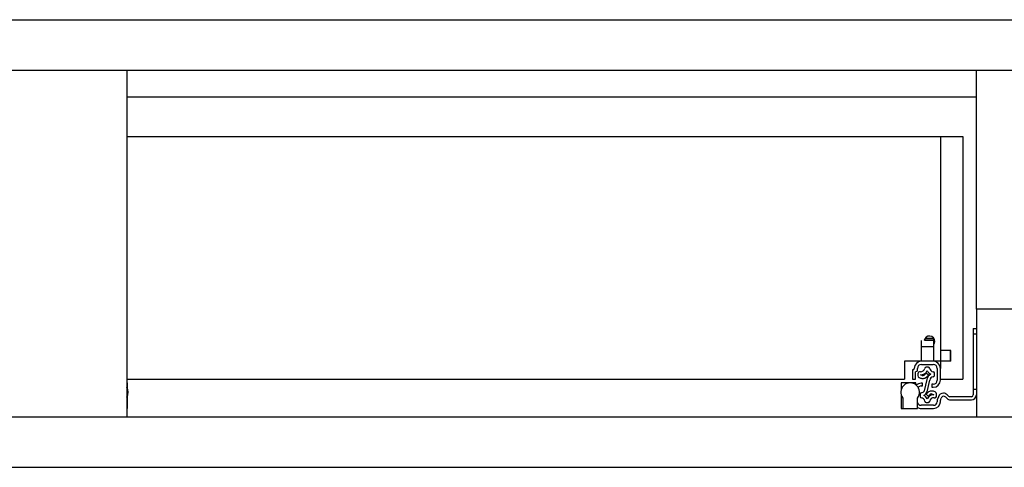
# Model space of a CAD drawing. Extents: x 328 to 4839, y 153 to 3174.
# Drawn here: x 2419 to 2967, y 792 to 1041 of the extents above; entities that cross this region are included whole.
import ezdxf

# ---------------------------------------------------------------- set-up
doc = ezdxf.new("R2010")
doc.units = 0
doc.layers.get('0').update_dxf_attribs({"linetype": 'CONTINUOUS'})

msp = doc.modelspace()

# ---------------------------------------------------------------- linework, layer by layer
at = {"color": 7, "linetype": 'CONTINUOUS'}
for p, q in [((1318.84, 1040.93), (3519.84, 1040.93)), ((1318.84, 1012.93), (3519.84, 1012.93)), ((2478.84, 1012.93), (2478.84, 819.93)), ((2951.09, 879.93), (2951.09, 1012.93)), ((2478.84, 997.93), (2951.09, 997.93)), ((2478.84, 975.93), (2931.09, 975.93)), ((2931.09, 975.93), (2943.59, 975.93)), ((2931.09, 975.93), (2931.09, 856.93)), ((2943.59, 975.93), (2943.59, 840.93)), ((2978.59, 879.93), (2951.09, 879.93)), ((2951.09, 879.93), (2951.09, 819.93)), ((2949.34, 869.18), (2951.09, 869.18)), ((2949.34, 869.18), (2949.34, 866.18)), ((2949.34, 866.18), (2951.09, 866.18)), ((2949.34, 866.18), (2949.34, 835.18)), ((2920.54, 859.23), (2920.54, 862.39)), ((2922.2, 862.73), (2927.54, 862.73)), ((2922.76, 863.82), (2927.41, 863.82)), ((2927.54, 862.79), (2927.54, 863.66)), ((2927.54, 862.79), (2927.54, 862.73)), ((2927.54, 859.23), (2927.54, 862.73)), ((2920.54, 850.93), (2920.54, 859.23)), ((2920.54, 859.23), (2927.54, 859.23)), ((2927.54, 850.93), (2927.54, 859.23)), ((2931.09, 856.93), (2931.09, 850.93)), ((2936.89, 856.93), (2931.09, 856.93)), ((2936.59, 856.93), (2936.59, 850.93)), ((2936.89, 850.93), (2936.89, 856.93)), ((2920.54, 850.93), (2911.09, 850.93)), ((2911.09, 850.93), (2911.09, 840.93)), ((2927.14, 850.93), (2920.54, 850.93)), ((2920.54, 849.18), (2927.14, 849.18)), ((2931.09, 850.93), (2927.54, 850.93)), ((2931.09, 850.93), (2931.09, 846.98)), ((2936.89, 850.93), (2931.09, 850.93)), ((2915.59, 845.98), (2915.59, 840.93)), ((2917.34, 840.93), (2917.34, 844.98)), ((2918.34, 845.98), (2918.34, 846.98)), ((2918.6, 843.93), (2918.6, 842.96)), ((2921.01, 843.01), (2920.07, 843.4)), ((2923.2, 844.32), (2922.1, 843.22)), ((2924.44, 847.62), (2923.17, 847.62)), ((2924.41, 843.11), (2923.2, 844.32)), ((2923.44, 842.15), (2924.41, 843.11)), ((2927.8, 843.09), (2927.8, 844.34)), ((2929.34, 846.98), (2929.34, 840.38)), ((2931.09, 840.38), (2931.09, 846.98)), ((2478.84, 840.93), (2911.09, 840.93)), ((2479.34, 838.88), (2478.84, 838.88)), ((2479.34, 835.27), (2479.34, 838.88)), ((2909.34, 838.88), (2909.34, 835.27)), ((2914.29, 838.88), (2909.34, 838.88)), ((2917.54, 838.88), (2914.29, 838.88)), ((2915.59, 840.93), (2917.34, 840.93)), ((2917.54, 837.74), (2917.54, 838.88)), ((2919.34, 841.85), (2920.01, 841.57)), ((2921.19, 838.68), (2920.34, 838.68)), ((2920.78, 841.42), (2921.67, 841.42)), ((2921.19, 837.18), (2921.19, 838.68)), ((2923.53, 840.8), (2922.17, 834.51)), ((2923.8, 833.95), (2925.21, 840.49)), ((2926.34, 838.18), (2926.34, 836.43)), ((2927.14, 838.18), (2926.34, 838.18)), ((2931.09, 840.93), (2943.59, 840.93)), ((2479.34, 824.68), (2479.34, 832.09)), ((2909.34, 832.09), (2909.34, 824.68)), ((2919.8, 832.59), (2919.8, 831.34)), ((2920.34, 837.18), (2921.19, 837.18)), ((2924.16, 833.53), (2923.2, 832.57)), ((2923.2, 832.57), (2924.41, 831.36)), ((2924.41, 831.36), (2925.5, 832.46)), ((2926.83, 834.27), (2925.93, 834.27)), ((2926.34, 836.43), (2927.14, 836.43)), ((2926.6, 832.68), (2927.53, 832.29)), ((2928.26, 833.83), (2927.6, 834.11)), ((2929, 831.75), (2929, 832.73)), ((2935.68, 831.47), (2934.86, 832.3)), ((2949.34, 835.18), (2949.34, 832.18)), ((2951.09, 835.18), (2949.34, 835.18)), ((2910.19, 830.48), (2910.19, 824.68)), ((2918.39, 824.68), (2918.39, 830.48)), ((2927.34, 826.43), (2920.34, 826.43)), ((2923.17, 828.07), (2924.44, 828.07)), ((2929.98, 831.21), (2929.34, 829.43)), ((2929.34, 829.43), (2929.34, 828.43)), ((2931.09, 829.12), (2931.58, 830.49)), ((2931.09, 828.43), (2931.09, 829.12)), ((2934.09, 831), (2934.82, 830.22)), ((2948.34, 831.18), (2936.39, 831.18)), ((2936.65, 829.43), (2948.34, 829.43)), ((2478.84, 824.68), (2479.34, 824.68)), ((2909.34, 824.68), (2910.19, 824.68)), ((2910.19, 824.68), (2918.39, 824.68)), ((2920.34, 824.68), (2927.34, 824.68)), ((1337.59, 819.93), (3501.09, 819.93)), ((1337.59, 791.93), (3501.09, 791.93))]:
    msp.add_line(p, q, dxfattribs=at)
at = {"color": 8, "linetype": 'CONTINUOUS'}
msp.add_line((2922.21, 862.79), (2927.54, 862.79), dxfattribs=at)
at = {"color": 7, "linetype": 'CONTINUOUS', "flags": 128}
msp.add_lwpolyline([(2927.54, 860.2), (2927.91, 860.9), (2928.09, 861.93)], dxfattribs=at)
at = {"color": 7, "linetype": 'CONTINUOUS'}
for centre, radius, start, end in [((2925.09, 861.93), 3, 0, 171.1358), ((2920.54, 846.98), 3.95, 90, 180), ((2920.54, 846.98), 2.2, 90, 180), ((2927.14, 846.98), 3.95, 360, 90), ((2927.14, 846.98), 2.2, 0, 90), ((2915.79, 845.98), 0.2, 90, 180), ((2915.79, 846.98), 0.8, 270, 360), ((2917.54, 844.98), 0.2, 90, 180), ((2917.54, 845.98), 0.8, 270, 360), ((2919.8, 843.93), 1.2, 82.0305, 180), ((2919.8, 842.96), 1.2, 180, 247.3501), ((2920.27, 847.25), 2.15, 262.0305, 351.8468), ((2920.27, 847.25), 3.86, 267.106, 336.3398), ((2921.39, 843.93), 1, 247.3501, 315), ((2923.17, 846.84), 0.78, 90, 171.8468), ((2927.34, 840.18), 3.86, 113.6602, 170.831), ((2927.34, 847.25), 3.86, 203.6602, 246.3398), ((2924.44, 846.84), 0.78, 8.1532, 90), ((2927.34, 847.25), 2.15, 188.1532, 263.8178), ((2927.02, 844.34), 0.78, 0, 83.8178), ((2927.02, 843.09), 0.78, 276.1822, 0), ((2914.29, 833.68), 5.2, 322.042, 217.958), ((2920.34, 834.93), 3.75, 90, 134.6038), ((2920.78, 843.42), 2, 247.3501, 270), ((2921.67, 843.92), 2.5, 270, 315), ((2927.34, 840.18), 2.15, 96.1822, 171.8468), ((2927.14, 840.38), 2.2, 270, 360), ((2927.14, 840.38), 3.95, 270, 0), ((2474.39, 833.68), 5.2, 328.8448, 31.1552), ((2920.34, 835.18), 2, 90, 143.286), ((2920.58, 832.59), 0.78, 96.1822, 180), ((2920.27, 835.5), 2.15, 276.1822, 332.4088), ((2920.27, 835.5), 3.86, 293.6602, 336.3398), ((2920.27, 828.43), 3.86, 23.6602, 66.3398), ((2927.34, 828.43), 3.86, 87.106, 156.3398), ((2925.93, 831.77), 2.5, 90, 135), ((2926.21, 831.75), 1, 67.3501, 135), ((2926.83, 832.27), 2, 67.3501, 90), ((2927.8, 832.73), 1.2, 360, 67.3501), ((2932.8, 830.18), 3, 90.653, 160), ((2932.73, 830.18), 3, 45, 89.347), ((2948.34, 832.18), 1, 270, 0), ((2948.34, 832.18), 2.75, 270, 0), ((2920.34, 828.43), 2, 192.8386, 270), ((2920.58, 831.34), 0.78, 180, 263.8178), ((2920.27, 828.43), 2.15, 8.1532, 83.8178), ((2923.17, 828.85), 0.78, 188.1532, 270), ((2924.44, 828.85), 0.78, 270, 351.8468), ((2927.34, 828.43), 2.15, 82.0305, 171.8468), ((2927.34, 828.43), 2, 270, 360), ((2927.34, 828.43), 3.75, 270, 0), ((2927.8, 831.75), 1.2, 262.0305, 0), ((2932.99, 829.98), 1.5, 43.1703, 160), ((2936.65, 831.93), 2.5, 223.1703, 270), ((2936.39, 832.18), 1, 225, 270), ((2920.34, 828.43), 3.75, 238.6677, 270)]:
    msp.add_arc(centre, radius, start, end, dxfattribs=at)

doc.saveas('drawing.dxf')
